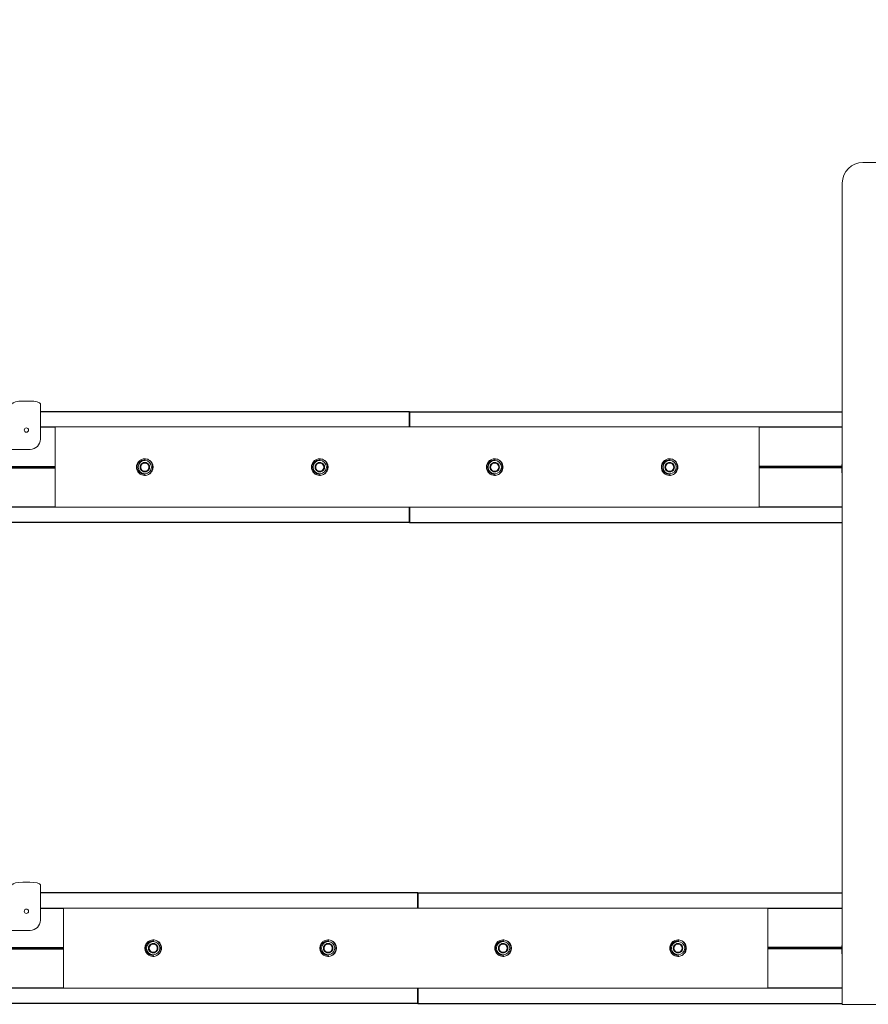
# Model space of a CAD drawing. Units: inches. Extents: x -4 to 36.6, y 8.7 to 20.6.
# Drawn here: x 11.8 to 21.5, y 9.3 to 20.5 of the extents above; entities that cross this region are included whole.
import ezdxf

# ---------------------------------------------------------------- set-up
doc = ezdxf.new("R2010")
doc.units = ezdxf.units.IN
doc.header["$MEASUREMENT"] = 0
doc.linetypes.add('HIDDEN2', pattern=[0.1875, 0.125, -0.0625])
for name, color, linetype, lineweight in [('MOUNTING-BRACKET', 7, 'Continuous', 18), ('MOUNTING-BRACKET_HARDWARE', 7, 'HIDDEN2', 5), ('SPLICE-BAR', 7, 'Continuous', 15), ('TRACK', 7, 'Continuous', 30)]:
    doc.layers.add(name, color=color, linetype=linetype, lineweight=lineweight)

# ---------------------------------------------------------------- blocks, each defined once
blk = doc.blocks.new('MOUNTING-BRACKET_HARDWARE-085553')
at = {"layer": 'MOUNTING-BRACKET_HARDWARE', "ltscale": 0.5}
for p, q in [((4.034, 20.519), (3.986, 20.284)), ((4.034, 20.519), (4.07, 20.519)), ((4.105, 20.519), (4.07, 20.519)), ((4.105, 20.519), (4.154, 20.284)), ((10.534, 20.519), (10.486, 20.284)), ((10.534, 20.519), (10.57, 20.519)), ((10.605, 20.519), (10.57, 20.519)), ((10.605, 20.519), (10.654, 20.284)), ((21.848, 20.519), (21.799, 20.284)), ((21.848, 20.519), (21.883, 20.519)), ((21.919, 20.519), (21.883, 20.519)), ((21.919, 20.519), (21.967, 20.284)), ((28.348, 20.519), (28.299, 20.284)), ((28.348, 20.519), (28.383, 20.519)), ((28.419, 20.519), (28.383, 20.519)), ((28.419, 20.519), (28.467, 20.284)), ((3.986, 20.284), (4.07, 20.284)), ((3.986, 20.284), (3.986, 18.887)), ((4.154, 20.284), (4.07, 20.284)), ((4.154, 20.284), (4.154, 18.887)), ((10.486, 20.284), (10.57, 20.284)), ((10.486, 20.284), (10.486, 18.887)), ((10.654, 20.284), (10.57, 20.284)), ((10.654, 20.284), (10.654, 18.887)), ((21.799, 20.284), (21.883, 20.284)), ((21.799, 20.284), (21.799, 18.887)), ((21.967, 20.284), (21.883, 20.284)), ((21.967, 20.284), (21.967, 18.887)), ((28.299, 20.284), (28.383, 20.284)), ((28.299, 20.284), (28.299, 18.887)), ((28.467, 20.284), (28.383, 20.284)), ((28.467, 20.284), (28.467, 18.887))]:
    blk.add_line(p, q, dxfattribs=at)
blk = doc.blocks.new('BRACKETS-085553')
at = {"layer": 'MOUNTING-BRACKET'}
for p, q in [((22.292, 18.887), (21.474, 18.887)), ((21.238, 18.137), (21.238, 18.651)), ((21.238, 18.137), (21.238, 9.262)), ((11.95, 16.159), (11.87, 16.159)), ((12.07, 16.119), (12.07, 16.128)), ((12.07, 16.044), (12.07, 16.119)), ((12.07, 15.725), (12.07, 16.044)), ((11.251, 15.607), (11.952, 15.607)), ((11.95, 10.659), (11.87, 10.659)), ((12.07, 10.619), (12.07, 10.628)), ((12.07, 10.544), (12.07, 10.619)), ((12.07, 10.225), (12.07, 10.544)), ((11.251, 10.107), (11.952, 10.107)), ((21.238, 9.262), (21.474, 9.262)), ((22.292, 9.262), (21.474, 9.262))]:
    blk.add_line(p, q, dxfattribs=at)
for centre, radius, start, end in [((21.474, 18.651), 0.236, 90, 180), ((11.952, 15.725), 0.118, 270, 0), ((21.883, 15.387), 0.65, 172.8888, 187.1112), ((11.952, 10.225), 0.118, 270, 0), ((21.883, 9.887), 0.65, 172.8888, 187.1112)]:
    blk.add_arc(centre, radius, start, end, dxfattribs=at)
at = {"layer": 'MOUNTING-BRACKET', "extrusion": (2e-16, 0, -1)}
for centre, start, end in [((-11.91, 15.827), 0, 180), ((-11.91, 15.827), 180, 0), ((-11.91, 10.327), 0, 180), ((-11.91, 10.327), 180, 0)]:
    blk.add_arc(centre, 0.0249, start, end, dxfattribs=at)
for centre, major_axis, start_param, end_param in [((11.87, 16.128), (-0.12, 0), 0, 1.570796), ((11.95, 16.128), (0.12, 0), -1.570796, 0), ((11.87, 10.628), (-0.12, 0), 0, 1.570796), ((11.95, 10.628), (0.12, 0), -1.570796, 0)]:
    blk.add_ellipse(centre, major_axis=major_axis, ratio=0.258819, start_param=start_param, end_param=end_param, dxfattribs=at)
blk = doc.blocks.new('SPLICE-BAR-085553')
at = {"layer": 'SPLICE-BAR'}
for p, q in [((12.239, 15.863), (16.289, 15.863)), ((12.239, 14.946), (12.239, 15.863)), ((16.289, 15.863), (20.289, 15.863)), ((20.289, 15.863), (20.289, 14.946)), ((13.264, 15.487), (13.264, 15.487)), ((15.264, 15.487), (15.264, 15.487)), ((17.264, 15.487), (17.264, 15.487)), ((19.264, 15.487), (19.264, 15.487)), ((13.264, 15.322), (13.264, 15.322)), ((15.264, 15.322), (15.264, 15.322)), ((17.264, 15.322), (17.264, 15.322)), ((19.264, 15.322), (19.264, 15.322)), ((16.289, 14.946), (12.239, 14.946)), ((20.289, 14.946), (16.289, 14.946)), ((12.335, 9.446), (12.335, 10.363)), ((12.335, 10.363), (16.385, 10.363)), ((16.385, 10.363), (20.385, 10.363)), ((20.385, 10.363), (20.385, 9.446)), ((13.36, 9.987), (13.36, 9.987)), ((15.36, 9.987), (15.36, 9.987)), ((17.36, 9.987), (17.36, 9.987)), ((19.36, 9.987), (19.36, 9.987)), ((13.36, 9.822), (13.36, 9.822)), ((15.36, 9.822), (15.36, 9.822)), ((17.36, 9.822), (17.36, 9.822)), ((19.36, 9.822), (19.36, 9.822)), ((16.385, 9.446), (12.335, 9.446)), ((20.385, 9.446), (16.385, 9.446))]:
    blk.add_line(p, q, dxfattribs=at)
for centre, radius, start, end in [((13.264, 15.404), 0.076, 0, 180), ((13.264, 15.404), 0.095, 62.6426, 91.7877), ((15.264, 15.404), 0.076, 0, 180), ((15.264, 15.404), 0.095, 62.6426, 91.7877), ((17.264, 15.404), 0.076, 0, 180), ((17.264, 15.404), 0.095, 62.6426, 91.7877), ((19.264, 15.404), 0.076, 0, 180), ((19.264, 15.404), 0.095, 62.6426, 91.7877), ((13.264, 15.404), 0.076, 180, 0), ((13.264, 15.404), 0.095, 268.2123, 297.3574), ((15.264, 15.404), 0.076, 180, 0), ((15.264, 15.404), 0.095, 268.2123, 297.3574), ((17.264, 15.404), 0.076, 180, 0), ((17.264, 15.404), 0.095, 268.2123, 297.3574), ((19.264, 15.404), 0.076, 180, 0), ((19.264, 15.404), 0.095, 268.2123, 297.3574), ((13.36, 9.904), 0.076, 0, 180), ((13.36, 9.904), 0.095, 62.6426, 91.7877), ((15.36, 9.904), 0.076, 0, 180), ((15.36, 9.904), 0.095, 62.6426, 91.7877), ((17.36, 9.904), 0.076, 0, 180), ((17.36, 9.904), 0.095, 62.6426, 91.7877), ((19.36, 9.904), 0.076, 0, 180), ((19.36, 9.904), 0.095, 62.6426, 91.7877), ((13.36, 9.904), 0.076, 180, 0), ((13.36, 9.904), 0.095, 268.2123, 297.3574), ((15.36, 9.904), 0.076, 180, 0), ((15.36, 9.904), 0.095, 268.2123, 297.3574), ((17.36, 9.904), 0.076, 180, 0), ((17.36, 9.904), 0.095, 268.2123, 297.3574), ((19.36, 9.904), 0.076, 180, 0), ((19.36, 9.904), 0.095, 268.2123, 297.3574)]:
    blk.add_arc(centre, radius, start, end, dxfattribs=at)
at = {"layer": 'SPLICE-BAR', "extrusion": (2e-16, 0, -1)}
for centre, radius, start, end in [((-13.264, 15.404), 0.0541, 0, 60), ((-13.264, 15.404), 0.0469, 330, 30), ((-13.264, 15.404), 0.0469, 30, 90), ((-13.264, 15.404), 0.0541, 60, 120), ((-13.264, 15.404), 0.0469, 90, 150), ((-13.264, 15.404), 0.0541, 120, 180), ((-13.264, 15.404), 0.0469, 150, 210), ((-15.264, 15.404), 0.0541, 0, 60), ((-15.264, 15.404), 0.0469, 330, 30), ((-15.264, 15.404), 0.0469, 30, 90), ((-15.264, 15.404), 0.0541, 60, 120), ((-15.264, 15.404), 0.0469, 90, 150), ((-15.264, 15.404), 0.0541, 120, 180), ((-15.264, 15.404), 0.0469, 150, 210), ((-17.264, 15.404), 0.0541, 0, 60), ((-17.264, 15.404), 0.0469, 330, 30), ((-17.264, 15.404), 0.0469, 30, 90), ((-17.264, 15.404), 0.0541, 60, 120), ((-17.264, 15.404), 0.0469, 90, 150), ((-17.264, 15.404), 0.0541, 120, 180), ((-17.264, 15.404), 0.0469, 150, 210), ((-19.264, 15.404), 0.0541, 0, 60), ((-19.264, 15.404), 0.0469, 330, 30), ((-19.264, 15.404), 0.0469, 30, 90), ((-19.264, 15.404), 0.0541, 60, 120), ((-19.264, 15.404), 0.0469, 90, 150), ((-19.264, 15.404), 0.0541, 120, 180), ((-19.264, 15.404), 0.0469, 150, 210), ((-13.264, 15.404), 0.0541, 300, 0), ((-13.264, 15.404), 0.0469, 270, 330), ((-13.264, 15.404), 0.0541, 270, 300), ((-13.264, 15.404), 0.0469, 210, 270), ((-13.264, 15.404), 0.0541, 240, 270), ((-13.264, 15.404), 0.0541, 180, 240), ((-15.264, 15.404), 0.0541, 300, 0), ((-15.264, 15.404), 0.0469, 270, 330), ((-15.264, 15.404), 0.0541, 270, 300), ((-15.264, 15.404), 0.0469, 210, 270), ((-15.264, 15.404), 0.0541, 240, 270), ((-15.264, 15.404), 0.0541, 180, 240), ((-17.264, 15.404), 0.0541, 300, 0), ((-17.264, 15.404), 0.0469, 270, 330), ((-17.264, 15.404), 0.0541, 270, 300), ((-17.264, 15.404), 0.0469, 210, 270), ((-17.264, 15.404), 0.0541, 240, 270), ((-17.264, 15.404), 0.0541, 180, 240), ((-19.264, 15.404), 0.0541, 300, 0), ((-19.264, 15.404), 0.0469, 270, 330), ((-19.264, 15.404), 0.0541, 270, 300), ((-19.264, 15.404), 0.0469, 210, 270), ((-19.264, 15.404), 0.0541, 240, 270), ((-19.264, 15.404), 0.0541, 180, 240), ((-13.36, 9.904), 0.0541, 0, 60), ((-13.36, 9.904), 0.0469, 330, 30), ((-13.36, 9.904), 0.0469, 30, 90), ((-13.36, 9.904), 0.0541, 60, 120), ((-13.36, 9.904), 0.0469, 90, 150), ((-13.36, 9.904), 0.0541, 120, 180), ((-13.36, 9.904), 0.0469, 150, 210), ((-15.36, 9.904), 0.0541, 0, 60), ((-15.36, 9.904), 0.0469, 330, 30), ((-15.36, 9.904), 0.0469, 30, 90), ((-15.36, 9.904), 0.0541, 60, 120), ((-15.36, 9.904), 0.0469, 90, 150), ((-15.36, 9.904), 0.0541, 120, 180), ((-15.36, 9.904), 0.0469, 150, 210), ((-17.36, 9.904), 0.0541, 0, 60), ((-17.36, 9.904), 0.0469, 330, 30), ((-17.36, 9.904), 0.0469, 30, 90), ((-17.36, 9.904), 0.0541, 60, 120), ((-17.36, 9.904), 0.0469, 90, 150), ((-17.36, 9.904), 0.0541, 120, 180), ((-17.36, 9.904), 0.0469, 150, 210), ((-19.36, 9.904), 0.0541, 0, 60), ((-19.36, 9.904), 0.0469, 330, 30), ((-19.36, 9.904), 0.0469, 30, 90), ((-19.36, 9.904), 0.0541, 60, 120), ((-19.36, 9.904), 0.0469, 90, 150), ((-19.36, 9.904), 0.0541, 120, 180), ((-19.36, 9.904), 0.0469, 150, 210), ((-13.36, 9.904), 0.0541, 300, 0), ((-13.36, 9.904), 0.0469, 270, 330), ((-13.36, 9.904), 0.0541, 270, 300), ((-13.36, 9.904), 0.0469, 210, 270), ((-13.36, 9.904), 0.0541, 240, 270), ((-13.36, 9.904), 0.0541, 180, 240), ((-15.36, 9.904), 0.0541, 300, 0), ((-15.36, 9.904), 0.0469, 270, 330), ((-15.36, 9.904), 0.0541, 270, 300), ((-15.36, 9.904), 0.0469, 210, 270), ((-15.36, 9.904), 0.0541, 240, 270), ((-15.36, 9.904), 0.0541, 180, 240), ((-17.36, 9.904), 0.0541, 300, 0), ((-17.36, 9.904), 0.0469, 270, 330), ((-17.36, 9.904), 0.0541, 270, 300), ((-17.36, 9.904), 0.0469, 210, 270), ((-17.36, 9.904), 0.0541, 240, 270), ((-17.36, 9.904), 0.0541, 180, 240), ((-19.36, 9.904), 0.0541, 300, 0), ((-19.36, 9.904), 0.0469, 270, 330), ((-19.36, 9.904), 0.0541, 270, 300), ((-19.36, 9.904), 0.0469, 210, 270), ((-19.36, 9.904), 0.0541, 240, 270), ((-19.36, 9.904), 0.0541, 180, 240)]:
    blk.add_arc(centre, radius, start, end, dxfattribs=at)
for centre, major_axis, start_param, end_param in [((13.264, 15.404), (0, 0.0823), 0, 0.060291), ((15.264, 15.404), (0, 0.0823), 0, 0.060291), ((17.264, 15.404), (0, 0.0823), 0, 0.060291), ((19.264, 15.404), (0, 0.0823), 0, 0.060291), ((13.264, 15.404), (0, -0.0823), -0.060291, 0), ((15.264, 15.404), (0, -0.0823), -0.060291, 0), ((17.264, 15.404), (0, -0.0823), -0.060291, 0), ((19.264, 15.404), (0, -0.0823), -0.060291, 0), ((13.36, 9.904), (0, 0.0823), 0, 0.060291), ((15.36, 9.904), (0, 0.0823), 0, 0.060291), ((17.36, 9.904), (0, 0.0823), 0, 0.060291), ((19.36, 9.904), (0, 0.0823), 0, 0.060291), ((13.36, 9.904), (0, -0.0823), -0.060291, 0), ((15.36, 9.904), (0, -0.0823), -0.060291, 0), ((17.36, 9.904), (0, -0.0823), -0.060291, 0), ((19.36, 9.904), (0, -0.0823), -0.060291, 0)]:
    blk.add_ellipse(centre, major_axis=major_axis, ratio=0.986743, start_param=start_param, end_param=end_param, dxfattribs=at)
at = {"layer": 'SPLICE-BAR'}
for points, knots in [([(13.261, 15.499), (13.25, 15.499), (13.239, 15.497), (13.217, 15.488), (13.206, 15.481), (13.189, 15.464), (13.181, 15.453), (13.171, 15.43), (13.169, 15.417), (13.169, 15.392), (13.171, 15.379), (13.181, 15.355), (13.189, 15.344), (13.206, 15.328), (13.217, 15.32), (13.239, 15.312), (13.25, 15.31), (13.261, 15.309)], [0.3736915, 0.3736915, 0.3736915, 0.3736915, 0.4536264, 0.4536264, 0.5458124, 0.5458124, 0.6393183, 0.6393183, 0.7328241, 0.7328241, 0.8263299, 0.8263299, 0.9198357, 0.9198357, 1.0120218, 1.0120218, 1.0919566, 1.0919566, 1.0919566, 1.0919566]), ([(13.221, 15.475), (13.215, 15.472), (13.209, 15.468), (13.195, 15.457), (13.188, 15.448), (13.178, 15.427), (13.176, 15.415), (13.176, 15.404)], [0.379111, 0.379111, 0.379111, 0.379111, 0.4295429, 0.4295429, 0.513148, 0.513148, 0.5967531, 0.5967531, 0.5967531, 0.5967531]), ([(13.269, 15.486), (13.267, 15.487), (13.266, 15.487), (13.253, 15.487), (13.242, 15.484), (13.228, 15.479), (13.225, 15.477), (13.221, 15.475)], [0.3046733, 0.3046733, 0.3046733, 0.3046733, 0.3185578, 0.3185578, 0.3974651, 0.3974651, 0.4270285, 0.4270285, 0.4270285, 0.4270285]), ([(13.307, 15.489), (13.316, 15.484), (13.325, 15.478), (13.34, 15.463), (13.347, 15.452), (13.356, 15.429), (13.359, 15.416), (13.359, 15.404)], [-0.2543572, -0.2543572, -0.2543572, -0.2543572, -0.1800354, -0.1800354, -0.0900177, -0.0900177, 0, 0, 0, 0]), ([(13.352, 15.404), (13.352, 15.416), (13.35, 15.428), (13.342, 15.451), (13.335, 15.462), (13.322, 15.477), (13.315, 15.483), (13.307, 15.489)], [-0.7865797, -0.7865797, -0.7865797, -0.7865797, -0.6989188, -0.6989188, -0.6112579, -0.6112579, -0.5442344, -0.5442344, -0.5442344, -0.5442344]), ([(15.261, 15.499), (15.25, 15.499), (15.239, 15.497), (15.217, 15.488), (15.206, 15.481), (15.189, 15.464), (15.181, 15.453), (15.171, 15.43), (15.169, 15.417), (15.169, 15.392), (15.171, 15.379), (15.181, 15.355), (15.189, 15.344), (15.206, 15.328), (15.217, 15.32), (15.239, 15.312), (15.25, 15.31), (15.261, 15.309)], [0.3736915, 0.3736915, 0.3736915, 0.3736915, 0.4536264, 0.4536264, 0.5458124, 0.5458124, 0.6393183, 0.6393183, 0.7328241, 0.7328241, 0.8263299, 0.8263299, 0.9198357, 0.9198357, 1.0120218, 1.0120218, 1.0919566, 1.0919566, 1.0919566, 1.0919566]), ([(15.221, 15.475), (15.215, 15.472), (15.209, 15.468), (15.195, 15.457), (15.188, 15.448), (15.178, 15.427), (15.176, 15.415), (15.176, 15.404)], [0.379111, 0.379111, 0.379111, 0.379111, 0.4295429, 0.4295429, 0.513148, 0.513148, 0.5967531, 0.5967531, 0.5967531, 0.5967531]), ([(15.269, 15.486), (15.267, 15.487), (15.266, 15.487), (15.253, 15.487), (15.242, 15.484), (15.228, 15.479), (15.225, 15.477), (15.221, 15.475)], [0.3046733, 0.3046733, 0.3046733, 0.3046733, 0.3185578, 0.3185578, 0.3974651, 0.3974651, 0.4270285, 0.4270285, 0.4270285, 0.4270285]), ([(15.307, 15.489), (15.316, 15.484), (15.325, 15.478), (15.34, 15.463), (15.347, 15.452), (15.356, 15.429), (15.359, 15.416), (15.359, 15.404)], [-0.2543572, -0.2543572, -0.2543572, -0.2543572, -0.1800354, -0.1800354, -0.0900177, -0.0900177, 0, 0, 0, 0]), ([(15.352, 15.404), (15.352, 15.416), (15.35, 15.428), (15.342, 15.451), (15.335, 15.462), (15.322, 15.477), (15.315, 15.483), (15.307, 15.489)], [-0.7865797, -0.7865797, -0.7865797, -0.7865797, -0.6989188, -0.6989188, -0.6112579, -0.6112579, -0.5442344, -0.5442344, -0.5442344, -0.5442344]), ([(17.261, 15.499), (17.25, 15.499), (17.239, 15.497), (17.217, 15.488), (17.206, 15.481), (17.189, 15.464), (17.181, 15.453), (17.171, 15.43), (17.169, 15.417), (17.169, 15.392), (17.171, 15.379), (17.181, 15.355), (17.189, 15.344), (17.206, 15.328), (17.217, 15.32), (17.239, 15.312), (17.25, 15.31), (17.261, 15.309)], [0.3736915, 0.3736915, 0.3736915, 0.3736915, 0.4536264, 0.4536264, 0.5458124, 0.5458124, 0.6393183, 0.6393183, 0.7328241, 0.7328241, 0.8263299, 0.8263299, 0.9198357, 0.9198357, 1.0120218, 1.0120218, 1.0919566, 1.0919566, 1.0919566, 1.0919566]), ([(17.221, 15.475), (17.215, 15.472), (17.209, 15.468), (17.195, 15.457), (17.188, 15.448), (17.178, 15.427), (17.176, 15.415), (17.176, 15.404)], [0.379111, 0.379111, 0.379111, 0.379111, 0.4295429, 0.4295429, 0.513148, 0.513148, 0.5967531, 0.5967531, 0.5967531, 0.5967531]), ([(17.269, 15.486), (17.267, 15.487), (17.266, 15.487), (17.253, 15.487), (17.242, 15.484), (17.228, 15.479), (17.225, 15.477), (17.221, 15.475)], [0.3046733, 0.3046733, 0.3046733, 0.3046733, 0.3185578, 0.3185578, 0.3974651, 0.3974651, 0.4270285, 0.4270285, 0.4270285, 0.4270285]), ([(17.307, 15.489), (17.316, 15.484), (17.325, 15.478), (17.34, 15.463), (17.347, 15.452), (17.356, 15.429), (17.359, 15.416), (17.359, 15.404)], [-0.2543572, -0.2543572, -0.2543572, -0.2543572, -0.1800354, -0.1800354, -0.0900177, -0.0900177, 0, 0, 0, 0]), ([(17.352, 15.404), (17.352, 15.416), (17.35, 15.428), (17.342, 15.451), (17.335, 15.462), (17.322, 15.477), (17.315, 15.483), (17.307, 15.489)], [-0.7865797, -0.7865797, -0.7865797, -0.7865797, -0.6989188, -0.6989188, -0.6112579, -0.6112579, -0.5442344, -0.5442344, -0.5442344, -0.5442344]), ([(19.261, 15.499), (19.25, 15.499), (19.239, 15.497), (19.217, 15.488), (19.206, 15.481), (19.189, 15.464), (19.181, 15.453), (19.171, 15.43), (19.169, 15.417), (19.169, 15.392), (19.171, 15.379), (19.181, 15.355), (19.189, 15.344), (19.206, 15.328), (19.217, 15.32), (19.239, 15.312), (19.25, 15.31), (19.261, 15.309)], [0.3736915, 0.3736915, 0.3736915, 0.3736915, 0.4536264, 0.4536264, 0.5458124, 0.5458124, 0.6393183, 0.6393183, 0.7328241, 0.7328241, 0.8263299, 0.8263299, 0.9198357, 0.9198357, 1.0120218, 1.0120218, 1.0919566, 1.0919566, 1.0919566, 1.0919566]), ([(19.221, 15.475), (19.215, 15.472), (19.209, 15.468), (19.195, 15.457), (19.188, 15.448), (19.178, 15.427), (19.176, 15.415), (19.176, 15.404)], [0.379111, 0.379111, 0.379111, 0.379111, 0.4295429, 0.4295429, 0.513148, 0.513148, 0.5967531, 0.5967531, 0.5967531, 0.5967531]), ([(19.269, 15.486), (19.267, 15.487), (19.266, 15.487), (19.253, 15.487), (19.242, 15.484), (19.228, 15.479), (19.225, 15.477), (19.221, 15.475)], [0.3046733, 0.3046733, 0.3046733, 0.3046733, 0.3185578, 0.3185578, 0.3974651, 0.3974651, 0.4270285, 0.4270285, 0.4270285, 0.4270285]), ([(19.307, 15.489), (19.316, 15.484), (19.325, 15.478), (19.34, 15.463), (19.347, 15.452), (19.356, 15.429), (19.359, 15.416), (19.359, 15.404)], [-0.2543572, -0.2543572, -0.2543572, -0.2543572, -0.1800354, -0.1800354, -0.0900177, -0.0900177, 0, 0, 0, 0]), ([(19.352, 15.404), (19.352, 15.416), (19.35, 15.428), (19.342, 15.451), (19.335, 15.462), (19.322, 15.477), (19.315, 15.483), (19.307, 15.489)], [-0.7865797, -0.7865797, -0.7865797, -0.7865797, -0.6989188, -0.6989188, -0.6112579, -0.6112579, -0.5442344, -0.5442344, -0.5442344, -0.5442344]), ([(13.176, 15.404), (13.176, 15.393), (13.178, 15.382), (13.188, 15.361), (13.195, 15.352), (13.209, 15.341), (13.215, 15.337), (13.221, 15.334)], [-0.5967531, -0.5967531, -0.5967531, -0.5967531, -0.513148, -0.513148, -0.4295429, -0.4295429, -0.3791118, -0.3791118, -0.3791118, -0.3791118]), ([(13.221, 15.334), (13.225, 15.332), (13.228, 15.33), (13.242, 15.324), (13.253, 15.322), (13.266, 15.322), (13.267, 15.322), (13.269, 15.322)], [0.8412052, 0.8412052, 0.8412052, 0.8412052, 0.8707692, 0.8707692, 0.9496765, 0.9496765, 0.963561, 0.963561, 0.963561, 0.963561]), ([(13.359, 15.404), (13.359, 15.393), (13.356, 15.38), (13.347, 15.357), (13.34, 15.346), (13.325, 15.331), (13.316, 15.325), (13.307, 15.32)], [0, 0, 0, 0, 0.0900177, 0.0900177, 0.1800354, 0.1800354, 0.2543572, 0.2543572, 0.2543572, 0.2543572]), ([(13.307, 15.32), (13.315, 15.325), (13.322, 15.331), (13.335, 15.347), (13.342, 15.357), (13.35, 15.38), (13.352, 15.393), (13.352, 15.404)], [0.5442344, 0.5442344, 0.5442344, 0.5442344, 0.6112579, 0.6112579, 0.6989188, 0.6989188, 0.7865797, 0.7865797, 0.7865797, 0.7865797]), ([(15.176, 15.404), (15.176, 15.393), (15.178, 15.382), (15.188, 15.361), (15.195, 15.352), (15.209, 15.341), (15.215, 15.337), (15.221, 15.334)], [-0.5967531, -0.5967531, -0.5967531, -0.5967531, -0.513148, -0.513148, -0.4295429, -0.4295429, -0.3791118, -0.3791118, -0.3791118, -0.3791118]), ([(15.221, 15.334), (15.225, 15.332), (15.228, 15.33), (15.242, 15.324), (15.253, 15.322), (15.266, 15.322), (15.267, 15.322), (15.269, 15.322)], [0.8412052, 0.8412052, 0.8412052, 0.8412052, 0.8707692, 0.8707692, 0.9496765, 0.9496765, 0.963561, 0.963561, 0.963561, 0.963561]), ([(15.359, 15.404), (15.359, 15.393), (15.356, 15.38), (15.347, 15.357), (15.34, 15.346), (15.325, 15.331), (15.316, 15.325), (15.307, 15.32)], [0, 0, 0, 0, 0.0900177, 0.0900177, 0.1800354, 0.1800354, 0.2543572, 0.2543572, 0.2543572, 0.2543572]), ([(15.307, 15.32), (15.315, 15.325), (15.322, 15.331), (15.335, 15.347), (15.342, 15.357), (15.35, 15.38), (15.352, 15.393), (15.352, 15.404)], [0.5442344, 0.5442344, 0.5442344, 0.5442344, 0.6112579, 0.6112579, 0.6989188, 0.6989188, 0.7865797, 0.7865797, 0.7865797, 0.7865797]), ([(17.176, 15.404), (17.176, 15.393), (17.178, 15.382), (17.188, 15.361), (17.195, 15.352), (17.209, 15.341), (17.215, 15.337), (17.221, 15.334)], [-0.5967531, -0.5967531, -0.5967531, -0.5967531, -0.513148, -0.513148, -0.4295429, -0.4295429, -0.3791118, -0.3791118, -0.3791118, -0.3791118]), ([(17.221, 15.334), (17.225, 15.332), (17.228, 15.33), (17.242, 15.324), (17.253, 15.322), (17.266, 15.322), (17.267, 15.322), (17.269, 15.322)], [0.8412052, 0.8412052, 0.8412052, 0.8412052, 0.8707692, 0.8707692, 0.9496765, 0.9496765, 0.963561, 0.963561, 0.963561, 0.963561]), ([(17.359, 15.404), (17.359, 15.393), (17.356, 15.38), (17.347, 15.357), (17.34, 15.346), (17.325, 15.331), (17.316, 15.325), (17.307, 15.32)], [0, 0, 0, 0, 0.0900177, 0.0900177, 0.1800354, 0.1800354, 0.2543572, 0.2543572, 0.2543572, 0.2543572]), ([(17.307, 15.32), (17.315, 15.325), (17.322, 15.331), (17.335, 15.347), (17.342, 15.357), (17.35, 15.38), (17.352, 15.393), (17.352, 15.404)], [0.5442344, 0.5442344, 0.5442344, 0.5442344, 0.6112579, 0.6112579, 0.6989188, 0.6989188, 0.7865797, 0.7865797, 0.7865797, 0.7865797]), ([(19.176, 15.404), (19.176, 15.393), (19.178, 15.382), (19.188, 15.361), (19.195, 15.352), (19.209, 15.341), (19.215, 15.337), (19.221, 15.334)], [-0.5967531, -0.5967531, -0.5967531, -0.5967531, -0.513148, -0.513148, -0.4295429, -0.4295429, -0.3791118, -0.3791118, -0.3791118, -0.3791118]), ([(19.221, 15.334), (19.225, 15.332), (19.228, 15.33), (19.242, 15.324), (19.253, 15.322), (19.266, 15.322), (19.267, 15.322), (19.269, 15.322)], [0.8412052, 0.8412052, 0.8412052, 0.8412052, 0.8707692, 0.8707692, 0.9496765, 0.9496765, 0.963561, 0.963561, 0.963561, 0.963561]), ([(19.359, 15.404), (19.359, 15.393), (19.356, 15.38), (19.347, 15.357), (19.34, 15.346), (19.325, 15.331), (19.316, 15.325), (19.307, 15.32)], [0, 0, 0, 0, 0.0900177, 0.0900177, 0.1800354, 0.1800354, 0.2543572, 0.2543572, 0.2543572, 0.2543572]), ([(19.307, 15.32), (19.315, 15.325), (19.322, 15.331), (19.335, 15.347), (19.342, 15.357), (19.35, 15.38), (19.352, 15.393), (19.352, 15.404)], [0.5442344, 0.5442344, 0.5442344, 0.5442344, 0.6112579, 0.6112579, 0.6989188, 0.6989188, 0.7865797, 0.7865797, 0.7865797, 0.7865797]), ([(13.357, 9.999), (13.346, 9.999), (13.335, 9.997), (13.313, 9.988), (13.302, 9.981), (13.285, 9.964), (13.277, 9.953), (13.267, 9.93), (13.265, 9.917), (13.265, 9.892), (13.267, 9.879), (13.277, 9.855), (13.285, 9.844), (13.302, 9.828), (13.313, 9.82), (13.335, 9.812), (13.346, 9.81), (13.357, 9.809)], [0.3736915, 0.3736915, 0.3736915, 0.3736915, 0.4536264, 0.4536264, 0.5458124, 0.5458124, 0.6393183, 0.6393183, 0.7328241, 0.7328241, 0.8263299, 0.8263299, 0.9198357, 0.9198357, 1.0120218, 1.0120218, 1.0919566, 1.0919566, 1.0919566, 1.0919566]), ([(13.317, 9.975), (13.311, 9.972), (13.305, 9.968), (13.291, 9.957), (13.284, 9.948), (13.274, 9.927), (13.272, 9.915), (13.272, 9.904)], [0.379111, 0.379111, 0.379111, 0.379111, 0.4295429, 0.4295429, 0.513148, 0.513148, 0.5967531, 0.5967531, 0.5967531, 0.5967531]), ([(13.365, 9.986), (13.363, 9.987), (13.362, 9.987), (13.349, 9.987), (13.338, 9.984), (13.324, 9.979), (13.321, 9.977), (13.317, 9.975)], [0.3046733, 0.3046733, 0.3046733, 0.3046733, 0.3185578, 0.3185578, 0.3974651, 0.3974651, 0.4270285, 0.4270285, 0.4270285, 0.4270285]), ([(13.403, 9.989), (13.412, 9.984), (13.421, 9.978), (13.436, 9.963), (13.443, 9.952), (13.452, 9.929), (13.455, 9.916), (13.455, 9.904)], [-0.2543572, -0.2543572, -0.2543572, -0.2543572, -0.1800354, -0.1800354, -0.0900177, -0.0900177, 0, 0, 0, 0]), ([(13.448, 9.904), (13.448, 9.916), (13.446, 9.928), (13.438, 9.951), (13.431, 9.962), (13.418, 9.977), (13.411, 9.983), (13.403, 9.989)], [-0.7865797, -0.7865797, -0.7865797, -0.7865797, -0.6989188, -0.6989188, -0.6112579, -0.6112579, -0.5442344, -0.5442344, -0.5442344, -0.5442344]), ([(15.357, 9.999), (15.346, 9.999), (15.335, 9.997), (15.313, 9.988), (15.302, 9.981), (15.285, 9.964), (15.277, 9.953), (15.267, 9.93), (15.265, 9.917), (15.265, 9.892), (15.267, 9.879), (15.277, 9.855), (15.285, 9.844), (15.302, 9.828), (15.313, 9.82), (15.335, 9.812), (15.346, 9.81), (15.357, 9.809)], [0.3736915, 0.3736915, 0.3736915, 0.3736915, 0.4536264, 0.4536264, 0.5458124, 0.5458124, 0.6393183, 0.6393183, 0.7328241, 0.7328241, 0.8263299, 0.8263299, 0.9198357, 0.9198357, 1.0120218, 1.0120218, 1.0919566, 1.0919566, 1.0919566, 1.0919566]), ([(15.317, 9.975), (15.311, 9.972), (15.305, 9.968), (15.291, 9.957), (15.284, 9.948), (15.274, 9.927), (15.272, 9.915), (15.272, 9.904)], [0.379111, 0.379111, 0.379111, 0.379111, 0.4295429, 0.4295429, 0.513148, 0.513148, 0.5967531, 0.5967531, 0.5967531, 0.5967531]), ([(15.365, 9.986), (15.363, 9.987), (15.362, 9.987), (15.349, 9.987), (15.338, 9.984), (15.324, 9.979), (15.321, 9.977), (15.317, 9.975)], [0.3046733, 0.3046733, 0.3046733, 0.3046733, 0.3185578, 0.3185578, 0.3974651, 0.3974651, 0.4270285, 0.4270285, 0.4270285, 0.4270285]), ([(15.403, 9.989), (15.412, 9.984), (15.421, 9.978), (15.436, 9.963), (15.443, 9.952), (15.452, 9.929), (15.455, 9.916), (15.455, 9.904)], [-0.2543572, -0.2543572, -0.2543572, -0.2543572, -0.1800354, -0.1800354, -0.0900177, -0.0900177, 0, 0, 0, 0]), ([(15.448, 9.904), (15.448, 9.916), (15.446, 9.928), (15.438, 9.951), (15.431, 9.962), (15.418, 9.977), (15.411, 9.983), (15.403, 9.989)], [-0.7865797, -0.7865797, -0.7865797, -0.7865797, -0.6989188, -0.6989188, -0.6112579, -0.6112579, -0.5442344, -0.5442344, -0.5442344, -0.5442344]), ([(17.357, 9.999), (17.346, 9.999), (17.335, 9.997), (17.313, 9.988), (17.302, 9.981), (17.285, 9.964), (17.277, 9.953), (17.267, 9.93), (17.265, 9.917), (17.265, 9.892), (17.267, 9.879), (17.277, 9.855), (17.285, 9.844), (17.302, 9.828), (17.313, 9.82), (17.335, 9.812), (17.346, 9.81), (17.357, 9.809)], [0.3736915, 0.3736915, 0.3736915, 0.3736915, 0.4536264, 0.4536264, 0.5458124, 0.5458124, 0.6393183, 0.6393183, 0.7328241, 0.7328241, 0.8263299, 0.8263299, 0.9198357, 0.9198357, 1.0120218, 1.0120218, 1.0919566, 1.0919566, 1.0919566, 1.0919566]), ([(17.317, 9.975), (17.311, 9.972), (17.305, 9.968), (17.291, 9.957), (17.284, 9.948), (17.274, 9.927), (17.272, 9.915), (17.272, 9.904)], [0.379111, 0.379111, 0.379111, 0.379111, 0.4295429, 0.4295429, 0.513148, 0.513148, 0.5967531, 0.5967531, 0.5967531, 0.5967531]), ([(17.365, 9.986), (17.363, 9.987), (17.362, 9.987), (17.349, 9.987), (17.338, 9.984), (17.324, 9.979), (17.321, 9.977), (17.317, 9.975)], [0.3046733, 0.3046733, 0.3046733, 0.3046733, 0.3185578, 0.3185578, 0.3974651, 0.3974651, 0.4270285, 0.4270285, 0.4270285, 0.4270285]), ([(17.403, 9.989), (17.412, 9.984), (17.421, 9.978), (17.436, 9.963), (17.443, 9.952), (17.452, 9.929), (17.455, 9.916), (17.455, 9.904)], [-0.2543572, -0.2543572, -0.2543572, -0.2543572, -0.1800354, -0.1800354, -0.0900177, -0.0900177, 0, 0, 0, 0]), ([(17.448, 9.904), (17.448, 9.916), (17.446, 9.928), (17.438, 9.951), (17.431, 9.962), (17.418, 9.977), (17.411, 9.983), (17.403, 9.989)], [-0.7865797, -0.7865797, -0.7865797, -0.7865797, -0.6989188, -0.6989188, -0.6112579, -0.6112579, -0.5442344, -0.5442344, -0.5442344, -0.5442344]), ([(19.357, 9.999), (19.346, 9.999), (19.335, 9.997), (19.313, 9.988), (19.302, 9.981), (19.285, 9.964), (19.277, 9.953), (19.267, 9.93), (19.265, 9.917), (19.265, 9.892), (19.267, 9.879), (19.277, 9.855), (19.285, 9.844), (19.302, 9.828), (19.313, 9.82), (19.335, 9.812), (19.346, 9.81), (19.357, 9.809)], [0.3736915, 0.3736915, 0.3736915, 0.3736915, 0.4536264, 0.4536264, 0.5458124, 0.5458124, 0.6393183, 0.6393183, 0.7328241, 0.7328241, 0.8263299, 0.8263299, 0.9198357, 0.9198357, 1.0120218, 1.0120218, 1.0919566, 1.0919566, 1.0919566, 1.0919566]), ([(19.317, 9.975), (19.311, 9.972), (19.305, 9.968), (19.291, 9.957), (19.284, 9.948), (19.274, 9.927), (19.272, 9.915), (19.272, 9.904)], [0.379111, 0.379111, 0.379111, 0.379111, 0.4295429, 0.4295429, 0.513148, 0.513148, 0.5967531, 0.5967531, 0.5967531, 0.5967531]), ([(19.365, 9.986), (19.363, 9.987), (19.362, 9.987), (19.349, 9.987), (19.338, 9.984), (19.324, 9.979), (19.321, 9.977), (19.317, 9.975)], [0.3046733, 0.3046733, 0.3046733, 0.3046733, 0.3185578, 0.3185578, 0.3974651, 0.3974651, 0.4270285, 0.4270285, 0.4270285, 0.4270285]), ([(19.403, 9.989), (19.412, 9.984), (19.421, 9.978), (19.436, 9.963), (19.443, 9.952), (19.452, 9.929), (19.455, 9.916), (19.455, 9.904)], [-0.2543572, -0.2543572, -0.2543572, -0.2543572, -0.1800354, -0.1800354, -0.0900177, -0.0900177, 0, 0, 0, 0]), ([(19.448, 9.904), (19.448, 9.916), (19.446, 9.928), (19.438, 9.951), (19.431, 9.962), (19.418, 9.977), (19.411, 9.983), (19.403, 9.989)], [-0.7865797, -0.7865797, -0.7865797, -0.7865797, -0.6989188, -0.6989188, -0.6112579, -0.6112579, -0.5442344, -0.5442344, -0.5442344, -0.5442344]), ([(13.272, 9.904), (13.272, 9.893), (13.274, 9.882), (13.284, 9.861), (13.291, 9.852), (13.305, 9.841), (13.311, 9.837), (13.317, 9.834)], [-0.5967531, -0.5967531, -0.5967531, -0.5967531, -0.513148, -0.513148, -0.4295429, -0.4295429, -0.3791118, -0.3791118, -0.3791118, -0.3791118]), ([(13.317, 9.834), (13.321, 9.832), (13.324, 9.83), (13.338, 9.824), (13.349, 9.822), (13.362, 9.822), (13.363, 9.822), (13.365, 9.822)], [0.8412052, 0.8412052, 0.8412052, 0.8412052, 0.8707692, 0.8707692, 0.9496765, 0.9496765, 0.963561, 0.963561, 0.963561, 0.963561]), ([(13.455, 9.904), (13.455, 9.893), (13.452, 9.88), (13.443, 9.857), (13.436, 9.846), (13.421, 9.831), (13.412, 9.825), (13.403, 9.82)], [0, 0, 0, 0, 0.0900177, 0.0900177, 0.1800354, 0.1800354, 0.2543572, 0.2543572, 0.2543572, 0.2543572]), ([(13.403, 9.82), (13.411, 9.825), (13.418, 9.831), (13.431, 9.847), (13.438, 9.857), (13.446, 9.88), (13.448, 9.893), (13.448, 9.904)], [0.5442344, 0.5442344, 0.5442344, 0.5442344, 0.6112579, 0.6112579, 0.6989188, 0.6989188, 0.7865797, 0.7865797, 0.7865797, 0.7865797]), ([(15.272, 9.904), (15.272, 9.893), (15.274, 9.882), (15.284, 9.861), (15.291, 9.852), (15.305, 9.841), (15.311, 9.837), (15.317, 9.834)], [-0.5967531, -0.5967531, -0.5967531, -0.5967531, -0.513148, -0.513148, -0.4295429, -0.4295429, -0.3791118, -0.3791118, -0.3791118, -0.3791118]), ([(15.317, 9.834), (15.321, 9.832), (15.324, 9.83), (15.338, 9.824), (15.349, 9.822), (15.362, 9.822), (15.363, 9.822), (15.365, 9.822)], [0.8412052, 0.8412052, 0.8412052, 0.8412052, 0.8707692, 0.8707692, 0.9496765, 0.9496765, 0.963561, 0.963561, 0.963561, 0.963561]), ([(15.455, 9.904), (15.455, 9.893), (15.452, 9.88), (15.443, 9.857), (15.436, 9.846), (15.421, 9.831), (15.412, 9.825), (15.403, 9.82)], [0, 0, 0, 0, 0.0900177, 0.0900177, 0.1800354, 0.1800354, 0.2543572, 0.2543572, 0.2543572, 0.2543572]), ([(15.403, 9.82), (15.411, 9.825), (15.418, 9.831), (15.431, 9.847), (15.438, 9.857), (15.446, 9.88), (15.448, 9.893), (15.448, 9.904)], [0.5442344, 0.5442344, 0.5442344, 0.5442344, 0.6112579, 0.6112579, 0.6989188, 0.6989188, 0.7865797, 0.7865797, 0.7865797, 0.7865797]), ([(17.272, 9.904), (17.272, 9.893), (17.274, 9.882), (17.284, 9.861), (17.291, 9.852), (17.305, 9.841), (17.311, 9.837), (17.317, 9.834)], [-0.5967531, -0.5967531, -0.5967531, -0.5967531, -0.513148, -0.513148, -0.4295429, -0.4295429, -0.3791118, -0.3791118, -0.3791118, -0.3791118]), ([(17.317, 9.834), (17.321, 9.832), (17.324, 9.83), (17.338, 9.824), (17.349, 9.822), (17.362, 9.822), (17.363, 9.822), (17.365, 9.822)], [0.8412052, 0.8412052, 0.8412052, 0.8412052, 0.8707692, 0.8707692, 0.9496765, 0.9496765, 0.963561, 0.963561, 0.963561, 0.963561]), ([(17.455, 9.904), (17.455, 9.893), (17.452, 9.88), (17.443, 9.857), (17.436, 9.846), (17.421, 9.831), (17.412, 9.825), (17.403, 9.82)], [0, 0, 0, 0, 0.0900177, 0.0900177, 0.1800354, 0.1800354, 0.2543572, 0.2543572, 0.2543572, 0.2543572]), ([(17.403, 9.82), (17.411, 9.825), (17.418, 9.831), (17.431, 9.847), (17.438, 9.857), (17.446, 9.88), (17.448, 9.893), (17.448, 9.904)], [0.5442344, 0.5442344, 0.5442344, 0.5442344, 0.6112579, 0.6112579, 0.6989188, 0.6989188, 0.7865797, 0.7865797, 0.7865797, 0.7865797]), ([(19.272, 9.904), (19.272, 9.893), (19.274, 9.882), (19.284, 9.861), (19.291, 9.852), (19.305, 9.841), (19.311, 9.837), (19.317, 9.834)], [-0.5967531, -0.5967531, -0.5967531, -0.5967531, -0.513148, -0.513148, -0.4295429, -0.4295429, -0.3791118, -0.3791118, -0.3791118, -0.3791118]), ([(19.317, 9.834), (19.321, 9.832), (19.324, 9.83), (19.338, 9.824), (19.349, 9.822), (19.362, 9.822), (19.363, 9.822), (19.365, 9.822)], [0.8412052, 0.8412052, 0.8412052, 0.8412052, 0.8707692, 0.8707692, 0.9496765, 0.9496765, 0.963561, 0.963561, 0.963561, 0.963561]), ([(19.455, 9.904), (19.455, 9.893), (19.452, 9.88), (19.443, 9.857), (19.436, 9.846), (19.421, 9.831), (19.412, 9.825), (19.403, 9.82)], [0, 0, 0, 0, 0.0900177, 0.0900177, 0.1800354, 0.1800354, 0.2543572, 0.2543572, 0.2543572, 0.2543572]), ([(19.403, 9.82), (19.411, 9.825), (19.418, 9.831), (19.431, 9.847), (19.438, 9.857), (19.446, 9.88), (19.448, 9.893), (19.448, 9.904)], [0.5442344, 0.5442344, 0.5442344, 0.5442344, 0.6112579, 0.6112579, 0.6989188, 0.6989188, 0.7865797, 0.7865797, 0.7865797, 0.7865797])]:
    blk.add_open_spline(points, degree=3, knots=knots, dxfattribs=at)
for points, weights in [([(13.21, 15.404), (13.223, 15.428), (13.237, 15.451)], [1.67515721445, 1.93430493739, 1.67515721445]), ([(13.237, 15.451), (13.264, 15.451), (13.291, 15.451)], [1.67514757148, 1.93429380265, 1.67514757148]), ([(13.291, 15.451), (13.304, 15.428), (13.318, 15.404)], [1.67515721445, 1.93430493739, 1.67515721445]), ([(15.21, 15.404), (15.223, 15.428), (15.237, 15.451)], [1.67515721445, 1.93430493739, 1.67515721445]), ([(15.237, 15.451), (15.264, 15.451), (15.291, 15.451)], [1.67514757148, 1.93429380265, 1.67514757148]), ([(15.291, 15.451), (15.304, 15.428), (15.318, 15.404)], [1.67515721445, 1.93430493739, 1.67515721445]), ([(17.21, 15.404), (17.223, 15.428), (17.237, 15.451)], [1.67515721445, 1.93430493739, 1.67515721445]), ([(17.237, 15.451), (17.264, 15.451), (17.291, 15.451)], [1.67514757148, 1.93429380265, 1.67514757148]), ([(17.291, 15.451), (17.304, 15.428), (17.318, 15.404)], [1.67515721445, 1.93430493739, 1.67515721445]), ([(19.21, 15.404), (19.223, 15.428), (19.237, 15.451)], [1.67515721445, 1.93430493739, 1.67515721445]), ([(19.237, 15.451), (19.264, 15.451), (19.291, 15.451)], [1.67514757148, 1.93429380265, 1.67514757148]), ([(19.291, 15.451), (19.304, 15.428), (19.318, 15.404)], [1.67515721445, 1.93430493739, 1.67515721445]), ([(13.237, 15.357), (13.223, 15.381), (13.21, 15.404)], [1.67515721445, 1.93430493739, 1.67515721445]), ([(13.264, 15.357), (13.251, 15.357), (13.237, 15.357)], [1.80472721955, 1.80472721955, 1.67515363495]), ([(13.291, 15.357), (13.276, 15.357), (13.264, 15.357)], [1.67515363495, 1.80472721955, 1.80472721955]), ([(13.318, 15.404), (13.304, 15.381), (13.291, 15.357)], [1.67515721445, 1.93430493739, 1.67515721445]), ([(15.237, 15.357), (15.223, 15.381), (15.21, 15.404)], [1.67515721445, 1.93430493739, 1.67515721445]), ([(15.264, 15.357), (15.251, 15.357), (15.237, 15.357)], [1.80472721955, 1.80472721955, 1.67515363495]), ([(15.291, 15.357), (15.276, 15.357), (15.264, 15.357)], [1.67515363495, 1.80472721955, 1.80472721955]), ([(15.318, 15.404), (15.304, 15.381), (15.291, 15.357)], [1.67515721445, 1.93430493739, 1.67515721445]), ([(17.237, 15.357), (17.223, 15.381), (17.21, 15.404)], [1.67515721445, 1.93430493739, 1.67515721445]), ([(17.264, 15.357), (17.251, 15.357), (17.237, 15.357)], [1.80472721955, 1.80472721955, 1.67515363495]), ([(17.291, 15.357), (17.276, 15.357), (17.264, 15.357)], [1.67515363495, 1.80472721955, 1.80472721955]), ([(17.318, 15.404), (17.304, 15.381), (17.291, 15.357)], [1.67515721445, 1.93430493739, 1.67515721445]), ([(19.237, 15.357), (19.223, 15.381), (19.21, 15.404)], [1.67515721445, 1.93430493739, 1.67515721445]), ([(19.264, 15.357), (19.251, 15.357), (19.237, 15.357)], [1.80472721955, 1.80472721955, 1.67515363495]), ([(19.291, 15.357), (19.276, 15.357), (19.264, 15.357)], [1.67515363495, 1.80472721955, 1.80472721955]), ([(19.318, 15.404), (19.304, 15.381), (19.291, 15.357)], [1.67515721445, 1.93430493739, 1.67515721445]), ([(13.306, 9.904), (13.319, 9.928), (13.333, 9.951)], [1.67515721445, 1.93430493739, 1.67515721445]), ([(13.333, 9.951), (13.36, 9.951), (13.387, 9.951)], [1.67514757148, 1.93429380265, 1.67514757148]), ([(13.387, 9.951), (13.4, 9.928), (13.414, 9.904)], [1.67515721445, 1.93430493739, 1.67515721445]), ([(15.306, 9.904), (15.319, 9.928), (15.333, 9.951)], [1.67515721445, 1.93430493739, 1.67515721445]), ([(15.333, 9.951), (15.36, 9.951), (15.387, 9.951)], [1.67514757148, 1.93429380265, 1.67514757148]), ([(15.387, 9.951), (15.4, 9.928), (15.414, 9.904)], [1.67515721445, 1.93430493739, 1.67515721445]), ([(17.306, 9.904), (17.319, 9.928), (17.333, 9.951)], [1.67515721445, 1.93430493739, 1.67515721445]), ([(17.333, 9.951), (17.36, 9.951), (17.387, 9.951)], [1.67514757148, 1.93429380265, 1.67514757148]), ([(17.387, 9.951), (17.4, 9.928), (17.414, 9.904)], [1.67515721445, 1.93430493739, 1.67515721445]), ([(19.306, 9.904), (19.319, 9.928), (19.333, 9.951)], [1.67515721445, 1.93430493739, 1.67515721445]), ([(19.333, 9.951), (19.36, 9.951), (19.387, 9.951)], [1.67514757148, 1.93429380265, 1.67514757148]), ([(19.387, 9.951), (19.4, 9.928), (19.414, 9.904)], [1.67515721445, 1.93430493739, 1.67515721445]), ([(13.333, 9.857), (13.319, 9.881), (13.306, 9.904)], [1.67515721445, 1.93430493739, 1.67515721445]), ([(13.36, 9.857), (13.347, 9.857), (13.333, 9.857)], [1.80472721955, 1.80472721955, 1.67515363495]), ([(13.387, 9.857), (13.372, 9.857), (13.36, 9.857)], [1.67515363495, 1.80472721955, 1.80472721955]), ([(13.414, 9.904), (13.4, 9.881), (13.387, 9.857)], [1.67515721445, 1.93430493739, 1.67515721445]), ([(15.333, 9.857), (15.319, 9.881), (15.306, 9.904)], [1.67515721445, 1.93430493739, 1.67515721445]), ([(15.36, 9.857), (15.347, 9.857), (15.333, 9.857)], [1.80472721955, 1.80472721955, 1.67515363495]), ([(15.387, 9.857), (15.372, 9.857), (15.36, 9.857)], [1.67515363495, 1.80472721955, 1.80472721955]), ([(15.414, 9.904), (15.4, 9.881), (15.387, 9.857)], [1.67515721445, 1.93430493739, 1.67515721445]), ([(17.333, 9.857), (17.319, 9.881), (17.306, 9.904)], [1.67515721445, 1.93430493739, 1.67515721445]), ([(17.36, 9.857), (17.347, 9.857), (17.333, 9.857)], [1.80472721955, 1.80472721955, 1.67515363495]), ([(17.387, 9.857), (17.372, 9.857), (17.36, 9.857)], [1.67515363495, 1.80472721955, 1.80472721955]), ([(17.414, 9.904), (17.4, 9.881), (17.387, 9.857)], [1.67515721445, 1.93430493739, 1.67515721445]), ([(19.333, 9.857), (19.319, 9.881), (19.306, 9.904)], [1.67515721445, 1.93430493739, 1.67515721445]), ([(19.36, 9.857), (19.347, 9.857), (19.333, 9.857)], [1.80472721955, 1.80472721955, 1.67515363495]), ([(19.387, 9.857), (19.372, 9.857), (19.36, 9.857)], [1.67515363495, 1.80472721955, 1.80472721955]), ([(19.414, 9.904), (19.4, 9.881), (19.387, 9.857)], [1.67515721445, 1.93430493739, 1.67515721445])]:
    blk.add_rational_spline(points, weights, degree=2, dxfattribs=at)
for points in [[(13.261, 15.499), (13.264, 15.495), (13.266, 15.491), (13.269, 15.486)], [(15.261, 15.499), (15.264, 15.495), (15.266, 15.491), (15.269, 15.486)], [(17.261, 15.499), (17.264, 15.495), (17.266, 15.491), (17.269, 15.486)], [(19.261, 15.499), (19.264, 15.495), (19.266, 15.491), (19.269, 15.486)], [(13.269, 15.322), (13.266, 15.318), (13.264, 15.314), (13.261, 15.309)], [(15.269, 15.322), (15.266, 15.318), (15.264, 15.314), (15.261, 15.309)], [(17.269, 15.322), (17.266, 15.318), (17.264, 15.314), (17.261, 15.309)], [(19.269, 15.322), (19.266, 15.318), (19.264, 15.314), (19.261, 15.309)], [(13.357, 9.999), (13.36, 9.995), (13.362, 9.991), (13.365, 9.986)], [(15.357, 9.999), (15.36, 9.995), (15.362, 9.991), (15.365, 9.986)], [(17.357, 9.999), (17.36, 9.995), (17.362, 9.991), (17.365, 9.986)], [(19.357, 9.999), (19.36, 9.995), (19.362, 9.991), (19.365, 9.986)], [(13.365, 9.822), (13.362, 9.818), (13.36, 9.814), (13.357, 9.809)], [(15.365, 9.822), (15.362, 9.818), (15.36, 9.814), (15.357, 9.809)], [(17.365, 9.822), (17.362, 9.818), (17.36, 9.814), (17.357, 9.809)], [(19.365, 9.822), (19.362, 9.818), (19.36, 9.814), (19.357, 9.809)]]:
    blk.add_open_spline(points, degree=3, dxfattribs=at)
blk = doc.blocks.new('TRACK-085553')
at = {"layer": 'TRACK'}
for p, q in [((16.289, 16.037), (12.07, 16.037)), ((16.289, 16.037), (16.289, 16.017)), ((16.289, 16.037), (21.238, 16.037)), ((16.289, 16.017), (16.289, 16.037)), ((16.289, 15.883), (16.289, 16.017)), ((16.289, 16.017), (16.289, 15.883)), ((16.289, 15.883), (16.289, 15.863)), ((16.289, 15.863), (16.289, 15.883)), ((12.07, 15.863), (12.239, 15.863)), ((20.289, 15.863), (21.238, 15.863)), ((11.215, 15.411), (12.239, 15.411)), ((11.215, 15.397), (12.239, 15.397)), ((21.238, 15.411), (20.289, 15.411)), ((21.238, 15.397), (20.289, 15.397)), ((12.239, 14.946), (11.215, 14.946)), ((16.289, 14.946), (16.289, 14.926)), ((16.289, 14.926), (16.289, 14.946)), ((16.289, 14.791), (16.289, 14.926)), ((16.289, 14.926), (16.289, 14.791)), ((21.238, 14.946), (20.289, 14.946)), ((16.289, 14.771), (11.215, 14.771)), ((16.289, 14.791), (16.289, 14.771)), ((16.289, 14.771), (16.289, 14.791)), ((16.289, 14.771), (21.238, 14.771)), ((16.385, 10.537), (12.07, 10.537)), ((16.385, 10.537), (16.385, 10.517)), ((16.385, 10.537), (21.238, 10.537)), ((16.385, 10.517), (16.385, 10.537)), ((16.385, 10.383), (16.385, 10.517)), ((16.385, 10.517), (16.385, 10.383)), ((12.07, 10.363), (12.335, 10.363)), ((16.385, 10.383), (16.385, 10.363)), ((16.385, 10.363), (16.385, 10.383)), ((20.385, 10.363), (21.238, 10.363)), ((11.215, 9.911), (12.335, 9.911)), ((21.238, 9.911), (20.385, 9.911)), ((11.215, 9.897), (12.335, 9.897)), ((21.238, 9.897), (20.385, 9.897)), ((12.335, 9.446), (11.215, 9.446)), ((16.385, 9.446), (16.385, 9.426)), ((16.385, 9.426), (16.385, 9.446)), ((16.385, 9.291), (16.385, 9.426)), ((16.385, 9.426), (16.385, 9.291)), ((21.238, 9.446), (20.385, 9.446)), ((16.385, 9.271), (11.215, 9.271)), ((16.385, 9.291), (16.385, 9.271)), ((16.385, 9.271), (16.385, 9.291)), ((16.385, 9.271), (21.238, 9.271))]:
    blk.add_line(p, q, dxfattribs=at)
blk = doc.blocks.new('UNIT-085553')
at = {"layer": 'MOUNTING-BRACKET'}
blk.add_blockref('BRACKETS-085553', (0, 0), dxfattribs=at)
at = {"layer": 'SPLICE-BAR'}
blk.add_blockref('SPLICE-BAR-085553', (0, 0), dxfattribs=at)
at = {"layer": 'TRACK'}
blk.add_blockref('TRACK-085553', (0, 0), dxfattribs=at)
blk = doc.blocks.new('SYSTEM-085553')
at = {"layer": 'MOUNTING-BRACKET_HARDWARE'}
blk.add_blockref('MOUNTING-BRACKET_HARDWARE-085553', (0, 0), dxfattribs=at)
at = {"layer": 'TRACK'}
blk.add_blockref('UNIT-085553', (0, 0), dxfattribs=at)

msp = doc.modelspace()

# ---------------------------------------------------------------- block references
at = {"layer": 'TRACK'}
msp.add_blockref('SYSTEM-085553', (0, 0), dxfattribs=at)

doc.saveas('drawing.dxf')
